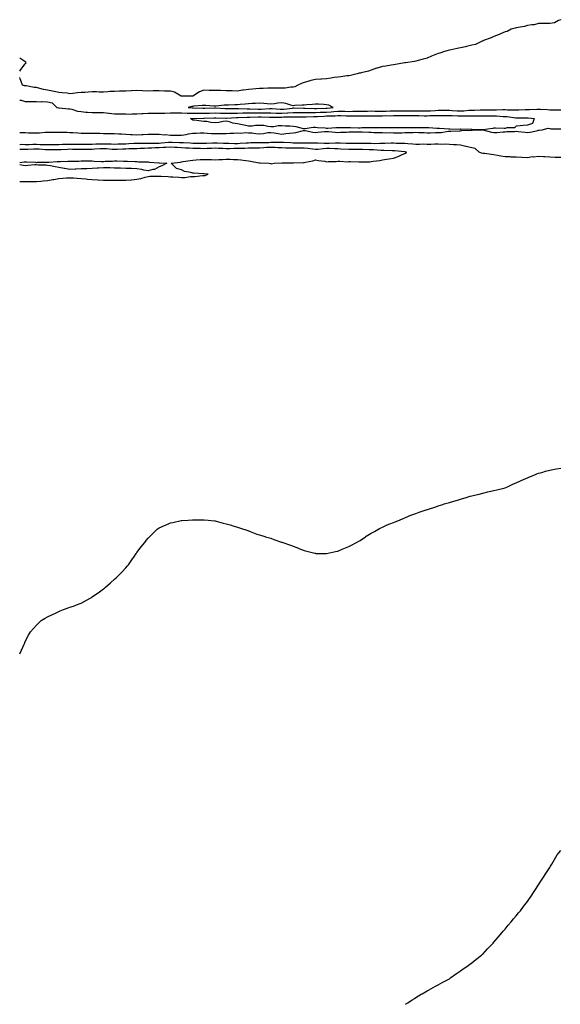
# Model space of a CAD drawing. Units: inches. Extents: x 986963 to 989603, y 7319018 to 7321658.
# Drawn here: x 986963 to 987447, y 7319018 to 7319901 of the extents above; entities that cross this region are included whole.
import ezdxf

# ---------------------------------------------------------------- set-up
doc = ezdxf.new("R2010")
doc.units = ezdxf.units.IN
doc.header["$MEASUREMENT"] = 0
doc.layers.add('Contour_98697319', color=7, linetype='Continuous', true_color=0xaa6623)

msp = doc.modelspace()

# ---------------------------------------------------------------- linework, layer by layer
at = {"layer": 'Contour_98697319'}
for points in [[(987448.05, 7319900.52, 3237), (987446.01, 7319899.88, 3237), (987442.23, 7319897.74, 3237), (987438.05, 7319897.17, 3237), (987433.35, 7319897.23, 3237), (987432.86, 7319897.11, 3237), (987428.05, 7319897.12, 3237), (987423.95, 7319896.02, 3237), (987422.06, 7319895.93, 3237), (987418.05, 7319895.17, 3237), (987415.41, 7319894.55, 3237), (987409.62, 7319893.49, 3237), (987408.05, 7319893.15, 3237), (987407.04, 7319892.92, 3237), (987403.3, 7319891.92, 3237), (987399.89, 7319890.08, 3237), (987398.05, 7319889.7, 3237), (987393.89, 7319887.76, 3237), (987392.8, 7319887.17, 3237), (987388.05, 7319885.49, 3237), (987385.6, 7319884.38, 3237), (987378.77, 7319881.92, 3237), (987378.38, 7319881.59, 3237), (987378.05, 7319881.5, 3237), (987377.43, 7319881.3, 3237), (987371.57, 7319878.4, 3237), (987368.05, 7319877.74, 3237), (987363.54, 7319876.43, 3237), (987362.47, 7319876.34, 3237), (987358.05, 7319875.42, 3237), (987355.2, 7319874.77, 3237), (987349.64, 7319873.51, 3237), (987348.05, 7319873.15, 3237), (987347.06, 7319872.91, 3237), (987343.68, 7319871.92, 3237), (987339.43, 7319870.55, 3237), (987338.05, 7319870.2, 3237), (987335.14, 7319869.01, 3237), (987332.17, 7319867.8, 3237), (987328.05, 7319866.09, 3237), (987324.72, 7319865.25, 3237), (987320.01, 7319863.89, 3237), (987318.05, 7319863.36, 3237), (987316.84, 7319863.13, 3237), (987308.82, 7319861.92, 3237), (987308.18, 7319861.79, 3237), (987308.05, 7319861.79, 3237), (987307.91, 7319861.79, 3237), (987299.75, 7319860.23, 3237), (987298.05, 7319860.15, 3237), (987295.92, 7319859.79, 3237), (987291, 7319858.97, 3237), (987288.05, 7319858.47, 3237), (987283.27, 7319857.15, 3237), (987282.88, 7319857.09, 3237), (987278.05, 7319855.15, 3237), (987275.59, 7319854.39, 3237), (987269.14, 7319853.01, 3237), (987268.05, 7319852.72, 3237), (987267.35, 7319852.63, 3237), (987265.42, 7319851.92, 3237), (987259.55, 7319850.42, 3237), (987258.05, 7319850.26, 3237), (987256.24, 7319850.11, 3237), (987250.67, 7319849.31, 3237), (987248.05, 7319849.1, 3237), (987244.71, 7319848.59, 3237), (987241.89, 7319848.08, 3237), (987238.05, 7319847.52, 3237), (987233.33, 7319847.2, 3237), (987232.78, 7319847.19, 3237), (987228.05, 7319846.84, 3237), (987223.89, 7319846.09, 3237), (987221.28, 7319845.15, 3237), (987218.05, 7319844.35, 3237), (987216.21, 7319843.76, 3237), (987212.18, 7319841.92, 3237), (987209.55, 7319840.42, 3237), (987208.05, 7319839.93, 3237), (987206.05, 7319839.92, 3237), (987200.87, 7319839.1, 3237), (987198.05, 7319839.09, 3237), (987195.34, 7319839.22, 3237), (987190.84, 7319839.13, 3237), (987188.05, 7319839.25, 3237), (987185.31, 7319839.17, 3237), (987181.07, 7319838.9, 3237), (987178.05, 7319838.82, 3237), (987174.64, 7319838.51, 3237), (987171.68, 7319838.28, 3237), (987168.05, 7319837.94, 3237), (987163.46, 7319837.33, 3237), (987162.69, 7319837.28, 3237), (987158.05, 7319836.56, 3237), (987153.28, 7319836.69, 3237), (987152.82, 7319836.68, 3237), (987148.05, 7319836.81, 3237), (987143.06, 7319836.92, 3237), (987143.04, 7319836.92, 3237), (987138.05, 7319837.05, 3237), (987133.26, 7319837.14, 3237), (987132.83, 7319837.14, 3237), (987128.05, 7319837.24, 3237), (987124.06, 7319835.91, 3237), (987118.31, 7319831.92, 3237), (987118.09, 7319831.88, 3237), (987118.05, 7319831.87, 3237), (987117.99, 7319831.87, 3237), (987108.11, 7319831.87, 3237), (987108.05, 7319831.86, 3237), (987107.99, 7319831.87, 3237), (987107.71, 7319831.92, 3237), (987101.6, 7319835.47, 3237), (987098.05, 7319836.36, 3237), (987093.42, 7319836.54, 3237), (987092.71, 7319836.58, 3237), (987088.05, 7319836.77, 3237), (987083.32, 7319836.65, 3237), (987082.75, 7319836.62, 3237), (987078.05, 7319836.5, 3237), (987073.19, 7319836.78, 3237), (987072.93, 7319836.8, 3237), (987068.05, 7319837.06, 3237), (987063.2, 7319836.77, 3237), (987062.84, 7319836.72, 3237), (987058.05, 7319836.39, 3237), (987053.61, 7319836.37, 3237), (987052.43, 7319836.31, 3237), (987048.05, 7319836.3, 3237), (987043.86, 7319836.1, 3237), (987042.01, 7319835.88, 3237), (987038.05, 7319835.67, 3237), (987034.32, 7319835.65, 3237), (987031.87, 7319835.74, 3237), (987028.05, 7319835.73, 3237), (987024.38, 7319835.59, 3237), (987021.5, 7319835.37, 3237), (987018.05, 7319835.23, 3237), (987014.94, 7319835.03, 3237), (987010.5, 7319834.37, 3237), (987008.05, 7319834.19, 3237), (987005.45, 7319834.52, 3237), (987001.11, 7319834.97, 3237), (986998.05, 7319835.37, 3237), (986993.77, 7319836.19, 3237), (986992.51, 7319836.38, 3237), (986988.05, 7319837.31, 3237), (986984.2, 7319838.07, 3237), (986981, 7319838.97, 3237), (986978.05, 7319839.63, 3237), (986975.99, 7319839.86, 3237), (986968.88, 7319841.09, 3237), (986968.05, 7319841.19, 3237), (986967.42, 7319841.29, 3237), (986965.43, 7319841.92, 3237), (986963.97, 7319846, 3237), (986963.54, 7319847.4, 3237), (986963, 7319848.71, 3237)], [(986963, 7319854.27, 3237), (986963.97, 7319856, 3237), (986968.05, 7319860.95, 3237), (986968.39, 7319861.57, 3237), (986968.73, 7319861.92, 3237), (986968.47, 7319862.34, 3237), (986968.05, 7319862.68, 3237), (986965.8, 7319864.17, 3237), (986963, 7319866.12, 3237)], [(986963, 7319828.25, 3237), (986964.39, 7319828.26, 3237), (986968.05, 7319827.24, 3237), (986972.74, 7319827.23, 3237), (986973.38, 7319827.25, 3237), (986978.05, 7319827.25, 3237), (986982.92, 7319827.04, 3237), (986983.21, 7319827.07, 3237), (986988.05, 7319826.78, 3237), (986992.01, 7319825.88, 3237), (986996.17, 7319821.92, 3237), (986997.73, 7319821.6, 3237), (986998.05, 7319821.57, 3237), (986998.41, 7319821.56, 3237), (987006.76, 7319820.63, 3237), (987008.05, 7319820.6, 3237), (987009.68, 7319820.28, 3237), (987014.76, 7319818.63, 3237), (987018.05, 7319818.17, 3237), (987022.18, 7319817.78, 3237), (987023.7, 7319817.57, 3237), (987028.05, 7319817.2, 3237), (987032.73, 7319817.25, 3237), (987033.36, 7319817.24, 3237), (987038.05, 7319817.28, 3237), (987042.82, 7319816.69, 3237), (987043.31, 7319816.65, 3237), (987048.05, 7319816.12, 3237), (987052.15, 7319816.02, 3237), (987053.88, 7319816.09, 3237), (987058.05, 7319815.99, 3237), (987062.04, 7319815.91, 3237), (987063.86, 7319816.11, 3237), (987068.05, 7319816.05, 3237), (987072.44, 7319816.32, 3237), (987073.67, 7319816.3, 3237), (987078.05, 7319816.62, 3237), (987082.84, 7319816.71, 3237), (987083.23, 7319816.74, 3237), (987088.05, 7319816.82, 3237), (987093.01, 7319816.88, 3237), (987093.09, 7319816.88, 3237), (987098.05, 7319816.93, 3237), (987108.05, 7319816.93, 3237), (987112.96, 7319816.83, 3237), (987113.12, 7319816.85, 3237), (987118.05, 7319816.77, 3237), (987122.84, 7319816.71, 3237), (987123.25, 7319816.72, 3237), (987128.05, 7319816.67, 3237), (987132.98, 7319816.85, 3237), (987133.11, 7319816.86, 3237), (987138.05, 7319817.04, 3237), (987142.97, 7319816.84, 3237), (987143.14, 7319816.84, 3237), (987148.05, 7319816.64, 3237), (987152.85, 7319816.73, 3237), (987153.23, 7319816.75, 3237), (987158.05, 7319816.83, 3237), (987163.01, 7319816.89, 3237), (987163.08, 7319816.89, 3237), (987168.05, 7319816.94, 3237), (987173.04, 7319816.91, 3237), (987173.06, 7319816.91, 3237), (987178.05, 7319816.89, 3237), (987183.02, 7319816.95, 3237), (987183.08, 7319816.95, 3237), (987188.05, 7319817.02, 3237), (987192.99, 7319816.87, 3237), (987193.1, 7319816.87, 3237), (987198.05, 7319816.72, 3237), (987202.91, 7319817.06, 3237), (987203.23, 7319817.1, 3237), (987208.05, 7319817.47, 3237), (987212.55, 7319817.42, 3237), (987213.53, 7319817.4, 3237), (987218.05, 7319817.35, 3237), (987222.57, 7319817.4, 3237), (987223.51, 7319817.37, 3237), (987228.05, 7319817.42, 3237), (987232.41, 7319817.57, 3237), (987233.72, 7319817.59, 3237), (987238.05, 7319817.74, 3237), (987242, 7319817.97, 3237), (987244.39, 7319818.26, 3237), (987248.05, 7319818.5, 3237), (987251.52, 7319818.45, 3237), (987254.52, 7319818.4, 3237), (987258.05, 7319818.35, 3237), (987261.58, 7319818.39, 3237), (987264.64, 7319818.51, 3237), (987268.05, 7319818.56, 3237), (987271.39, 7319818.58, 3237), (987274.78, 7319818.65, 3237), (987278.05, 7319818.68, 3237), (987281.32, 7319818.65, 3237), (987284.72, 7319818.59, 3237), (987288.05, 7319818.57, 3237), (987291.31, 7319818.66, 3237), (987295, 7319818.88, 3237), (987298.05, 7319818.97, 3237), (987301.01, 7319818.97, 3237), (987305.04, 7319818.91, 3237), (987308.05, 7319818.91, 3237), (987311.11, 7319818.86, 3237), (987314.91, 7319818.77, 3237), (987318.05, 7319818.73, 3237), (987321.23, 7319818.74, 3237), (987324.94, 7319818.81, 3237), (987328.05, 7319818.82, 3237), (987331.06, 7319818.92, 3237), (987335.34, 7319819.21, 3237), (987338.05, 7319819.3, 3237), (987340.65, 7319819.33, 3237), (987345.51, 7319819.39, 3237), (987348.05, 7319819.41, 3237), (987350.72, 7319819.26, 3237), (987355.07, 7319818.94, 3237), (987358.05, 7319818.78, 3237), (987361.07, 7319818.9, 3237), (987365.5, 7319819.37, 3237), (987368.05, 7319819.49, 3237), (987370.47, 7319819.5, 3237), (987375.78, 7319819.65, 3237), (987378.05, 7319819.66, 3237), (987380.3, 7319819.67, 3237), (987385.9, 7319819.77, 3237), (987388.05, 7319819.78, 3237), (987390.22, 7319819.75, 3237), (987396.07, 7319819.94, 3237), (987398.05, 7319819.91, 3237), (987400.21, 7319819.77, 3237), (987405.96, 7319819.83, 3237), (987408.05, 7319819.66, 3237), (987410.25, 7319819.72, 3237), (987416.14, 7319820.01, 3237), (987418.05, 7319820.05, 3237), (987419.94, 7319820.02, 3237), (987426.59, 7319820.45, 3237), (987428.05, 7319820.42, 3237), (987429.66, 7319820.3, 3237), (987436.06, 7319819.93, 3237), (987438.05, 7319819.78, 3237), (987440.28, 7319819.69, 3237), (987445.94, 7319819.81, 3237), (987448.05, 7319819.72, 3237)], [(986963, 7319799.39, 3236), (986965.45, 7319799.32, 3236), (986968.05, 7319799.26, 3236), (986970.76, 7319799.21, 3236), (986975.24, 7319799.11, 3236), (986978.05, 7319799.06, 3236), (986980.79, 7319799.18, 3236), (986985.7, 7319799.56, 3236), (986988.05, 7319799.67, 3236), (986990.32, 7319799.65, 3236), (986995.91, 7319799.79, 3236), (986998.05, 7319799.77, 3236), (987000.25, 7319799.72, 3236), (987005.69, 7319799.56, 3236), (987008.05, 7319799.5, 3236), (987010.58, 7319799.39, 3236), (987015.21, 7319799.07, 3236), (987018.05, 7319798.96, 3236), (987021.07, 7319798.9, 3236), (987024.91, 7319798.77, 3236), (987028.05, 7319798.72, 3236), (987031.29, 7319798.68, 3236), (987034.82, 7319798.68, 3236), (987038.05, 7319798.64, 3236), (987041.43, 7319798.54, 3236), (987044.6, 7319798.47, 3236), (987048.05, 7319798.38, 3236), (987051.76, 7319798.21, 3236), (987054.22, 7319798.1, 3236), (987058.05, 7319797.92, 3236), (987062.31, 7319797.66, 3236), (987063.75, 7319797.63, 3236), (987068.05, 7319797.34, 3236), (987072.42, 7319797.54, 3236), (987073.76, 7319797.63, 3236), (987078.05, 7319797.84, 3236), (987082.14, 7319797.82, 3236), (987083.92, 7319797.79, 3236), (987088.05, 7319797.77, 3236), (987092.55, 7319797.42, 3236), (987093.63, 7319797.49, 3236), (987098.05, 7319797.02, 3236), (987102.91, 7319797.05, 3236), (987103.17, 7319797.04, 3236), (987108.05, 7319797.07, 3236), (987112.21, 7319797.76, 3236), (987114.37, 7319798.24, 3236), (987118.05, 7319798.92, 3236), (987121.03, 7319798.94, 3236), (987125.16, 7319799.03, 3236), (987128.05, 7319799.05, 3236), (987131.05, 7319798.92, 3236), (987134.8, 7319798.66, 3236), (987138.05, 7319798.53, 3236), (987141.34, 7319798.62, 3236), (987144.67, 7319798.54, 3236), (987148.05, 7319798.63, 3236), (987151.19, 7319798.77, 3236), (987155.04, 7319798.92, 3236), (987158.05, 7319799.05, 3236), (987161.09, 7319798.88, 3236), (987165.53, 7319799.4, 3236), (987168.05, 7319799.2, 3236), (987171, 7319798.98, 3236), (987174.57, 7319798.44, 3236), (987178.05, 7319798.22, 3236), (987181.55, 7319798.42, 3236), (987185.42, 7319799.29, 3236), (987188.05, 7319799.5, 3236), (987190.91, 7319799.05, 3236), (987194.55, 7319798.43, 3236), (987198.05, 7319797.91, 3236), (987201.5, 7319798.47, 3236), (987204.8, 7319798.67, 3236), (987208.05, 7319799.11, 3236), (987210.54, 7319799.43, 3236), (987217.26, 7319801.12, 3236), (987218.05, 7319801.25, 3236), (987218.86, 7319801.11, 3236), (987225.85, 7319799.72, 3236), (987228.05, 7319799.36, 3236), (987230.3, 7319799.68, 3236), (987236.3, 7319800.17, 3236), (987238.05, 7319800.4, 3236), (987239.78, 7319800.19, 3236), (987245.78, 7319799.65, 3236), (987248.05, 7319799.35, 3236), (987250.4, 7319799.57, 3236), (987255.85, 7319799.73, 3236), (987258.05, 7319799.91, 3236), (987260.06, 7319799.91, 3236), (987266.14, 7319800, 3236), (987268.05, 7319800.01, 3236), (987270.01, 7319799.95, 3236), (987275.86, 7319799.73, 3236), (987278.05, 7319799.67, 3236), (987280.48, 7319799.48, 3236), (987285.68, 7319799.55, 3236), (987288.05, 7319799.32, 3236), (987290.75, 7319799.22, 3236), (987295.39, 7319799.26, 3236), (987298.05, 7319799.15, 3236), (987300.76, 7319799.2, 3236), (987305.36, 7319799.23, 3236), (987308.05, 7319799.29, 3236), (987310.52, 7319799.45, 3236), (987315.65, 7319799.51, 3236), (987318.05, 7319799.65, 3236), (987320.54, 7319799.43, 3236), (987325.59, 7319799.46, 3236), (987328.05, 7319799.19, 3236), (987330.89, 7319799.07, 3236), (987335.65, 7319799.52, 3236), (987338.05, 7319799.39, 3236), (987340.57, 7319799.41, 3236), (987346.88, 7319800.74, 3236), (987348.05, 7319800.75, 3236), (987349.24, 7319800.73, 3236), (987357.07, 7319800.94, 3236), (987358.05, 7319800.91, 3236), (987358.81, 7319801.16, 3236), (987367.51, 7319801.38, 3236), (987368.05, 7319801.49, 3236), (987368.54, 7319801.44, 3236), (987377.85, 7319801.92, 3236), (987368.31, 7319802.18, 3236), (987368.05, 7319802.17, 3236), (987367.81, 7319802.16, 3236), (987358.4, 7319802.27, 3236), (987358.05, 7319802.27, 3236), (987357.73, 7319802.24, 3236), (987348.46, 7319802.33, 3236), (987348.05, 7319802.3, 3236), (987347.65, 7319802.33, 3236), (987339.17, 7319803.04, 3236), (987338.05, 7319803.1, 3236), (987336.86, 7319803.11, 3236), (987329.59, 7319803.46, 3236), (987328.05, 7319803.48, 3236), (987326.52, 7319803.45, 3236), (987319.61, 7319803.48, 3236), (987318.05, 7319803.45, 3236), (987316.52, 7319803.45, 3236), (987309.64, 7319803.51, 3236), (987308.05, 7319803.51, 3236), (987306.43, 7319803.54, 3236), (987299.7, 7319803.57, 3236), (987298.05, 7319803.6, 3236), (987296.37, 7319803.6, 3236), (987289.76, 7319803.63, 3236), (987288.05, 7319803.62, 3236), (987286.34, 7319803.63, 3236), (987279.82, 7319803.69, 3236), (987278.05, 7319803.7, 3236), (987276.32, 7319803.65, 3236), (987269.58, 7319803.45, 3236), (987268.05, 7319803.41, 3236), (987266.58, 7319803.39, 3236), (987259.6, 7319803.47, 3236), (987258.05, 7319803.46, 3236), (987256.52, 7319803.45, 3236), (987249.72, 7319803.59, 3236), (987248.05, 7319803.58, 3236), (987246.43, 7319803.54, 3236), (987239.22, 7319803.09, 3236), (987238.05, 7319803.06, 3236), (987236.75, 7319803.21, 3236), (987229.78, 7319803.65, 3236), (987228.05, 7319803.89, 3236), (987226.04, 7319803.93, 3236), (987218.76, 7319802.63, 3236), (987218.05, 7319802.65, 3236), (987217.2, 7319802.77, 3236), (987210.65, 7319804.51, 3236), (987208.05, 7319804.78, 3236), (987205.01, 7319804.95, 3236), (987201.29, 7319805.16, 3236), (987198.05, 7319805.34, 3236), (987194.72, 7319805.26, 3236), (987190.74, 7319804.61, 3236), (987188.05, 7319804.51, 3236), (987185.26, 7319804.72, 3236), (987181.68, 7319805.56, 3236), (987178.05, 7319805.74, 3236), (987174.35, 7319805.62, 3236), (987171.25, 7319805.13, 3236), (987168.05, 7319805, 3236), (987164.11, 7319805.86, 3236), (987162.3, 7319806.17, 3236), (987158.05, 7319807.22, 3236), (987154.05, 7319807.92, 3236), (987151.13, 7319808.85, 3236), (987148.05, 7319809.53, 3236), (987145.32, 7319809.18, 3236), (987141.5, 7319808.47, 3236), (987138.05, 7319808.08, 3236), (987134.39, 7319808.26, 3236), (987130.76, 7319809.21, 3236), (987128.05, 7319809.4, 3236), (987125.74, 7319809.61, 3236), (987119.57, 7319810.39, 3236), (987118.05, 7319810.54, 3236), (987117.23, 7319811.1, 3236), (987116.06, 7319811.92, 3236), (987117.89, 7319812.08, 3236), (987118.05, 7319812.08, 3236), (987118.21, 7319812.08, 3236), (987127.76, 7319812.22, 3236), (987128.05, 7319812.21, 3236), (987128.35, 7319812.22, 3236), (987137.4, 7319812.57, 3236), (987138.05, 7319812.59, 3236), (987138.69, 7319812.57, 3236), (987147.68, 7319812.3, 3236), (987148.05, 7319812.28, 3236), (987148.42, 7319812.29, 3236), (987157.22, 7319812.75, 3236), (987158.05, 7319812.76, 3236), (987158.9, 7319812.77, 3236), (987166.78, 7319813.19, 3236), (987168.05, 7319813.2, 3236), (987169.33, 7319813.19, 3236), (987176.64, 7319813.33, 3236), (987178.05, 7319813.32, 3236), (987179.47, 7319813.34, 3236), (987186.8, 7319813.17, 3236), (987188.05, 7319813.18, 3236), (987189.27, 7319813.15, 3236), (987196.68, 7319813.29, 3236), (987198.05, 7319813.25, 3236), (987199.48, 7319813.35, 3236), (987206.54, 7319813.43, 3236), (987208.05, 7319813.55, 3236), (987209.66, 7319813.53, 3236), (987216.48, 7319813.5, 3236), (987218.05, 7319813.48, 3236), (987219.62, 7319813.49, 3236), (987226.17, 7319813.8, 3236), (987228.05, 7319813.81, 3236), (987230.01, 7319813.88, 3236), (987235.81, 7319814.16, 3236), (987238.05, 7319814.23, 3236), (987240.51, 7319814.38, 3236), (987245.58, 7319814.39, 3236), (987248.05, 7319814.56, 3236), (987250.65, 7319814.52, 3236), (987255.49, 7319814.48, 3236), (987258.05, 7319814.44, 3236), (987260.61, 7319814.47, 3236), (987265.54, 7319814.43, 3236), (987268.05, 7319814.46, 3236), (987270.61, 7319814.48, 3236), (987275.53, 7319814.44, 3236), (987278.05, 7319814.46, 3236), (987280.57, 7319814.44, 3236), (987285.52, 7319814.45, 3236), (987288.05, 7319814.43, 3236), (987290.63, 7319814.5, 3236), (987295.49, 7319814.48, 3236), (987298.05, 7319814.56, 3236), (987300.69, 7319814.55, 3236), (987305.35, 7319814.61, 3236), (987308.05, 7319814.61, 3236), (987310.71, 7319814.57, 3236), (987315.41, 7319814.55, 3236), (987318.05, 7319814.52, 3236), (987320.66, 7319814.53, 3236), (987325.5, 7319814.47, 3236), (987328.05, 7319814.48, 3236), (987330.69, 7319814.56, 3236), (987335.45, 7319814.52, 3236), (987338.05, 7319814.6, 3236), (987340.76, 7319814.63, 3236), (987345.32, 7319814.65, 3236), (987348.05, 7319814.67, 3236), (987350.66, 7319814.53, 3236), (987355.62, 7319814.36, 3236), (987358.05, 7319814.22, 3236), (987360.45, 7319814.33, 3236), (987365.73, 7319814.24, 3236), (987368.05, 7319814.35, 3236), (987370.49, 7319814.36, 3236), (987375.74, 7319814.24, 3236), (987378.05, 7319814.24, 3236), (987380.39, 7319814.26, 3236), (987385.75, 7319814.22, 3236), (987388.05, 7319814.23, 3236), (987390.34, 7319814.2, 3236), (987396.16, 7319813.81, 3236), (987398.05, 7319813.78, 3236), (987399.8, 7319813.66, 3236), (987407.47, 7319812.5, 3236), (987408.05, 7319812.46, 3236), (987408.6, 7319812.47, 3236), (987417.48, 7319812.48, 3236), (987418.05, 7319812.5, 3236), (987418.62, 7319812.49, 3236), (987424.21, 7319811.92, 3236), (987422.63, 7319807.34, 3236), (987418.05, 7319805.86, 3236), (987414.3, 7319805.67, 3236), (987411.42, 7319805.28, 3236), (987408.05, 7319805.07, 3236), (987406.51, 7319803.46, 3236), (987399.71, 7319803.58, 3236), (987398.05, 7319803.03, 3236), (987397.07, 7319802.9, 3236), (987389.46, 7319803.33, 3236), (987388.05, 7319803.19, 3236), (987386.87, 7319803.1, 3236), (987378.09, 7319801.92, 3236), (987385.89, 7319799.76, 3236), (987388.05, 7319799.47, 3236), (987390.52, 7319799.45, 3236), (987396.16, 7319800.03, 3236), (987398.05, 7319800.01, 3236), (987399.67, 7319800.29, 3236), (987406.54, 7319800.41, 3236), (987408.05, 7319800.61, 3236), (987409.68, 7319800.28, 3236), (987415.98, 7319799.85, 3236), (987418.05, 7319799.28, 3236), (987420.34, 7319799.63, 3236), (987427.47, 7319801.35, 3236), (987428.05, 7319801.45, 3236), (987428.42, 7319801.55, 3236), (987431.09, 7319801.92, 3236), (987436.68, 7319803.29, 3236), (987438.05, 7319802.98, 3236), (987438.85, 7319802.72, 3236), (987447.25, 7319802.72, 3236), (987448.05, 7319802.56, 3236)], [(987448.05, 7319776.88, 3236), (987443.14, 7319777.01, 3236), (987442.95, 7319777.02, 3236), (987438.05, 7319777.16, 3236), (987433.61, 7319777.48, 3236), (987432.39, 7319777.58, 3236), (987428.05, 7319777.9, 3236), (987423.54, 7319777.4, 3236), (987422.49, 7319777.48, 3236), (987418.05, 7319776.74, 3236), (987413.15, 7319777.02, 3236), (987412.92, 7319777.05, 3236), (987408.05, 7319777.36, 3236), (987403.54, 7319777.41, 3236), (987402.52, 7319777.45, 3236), (987398.05, 7319777.5, 3236), (987394.18, 7319778.06, 3236), (987391.1, 7319778.87, 3236), (987388.05, 7319779.42, 3236), (987385.76, 7319779.63, 3236), (987379.51, 7319780.46, 3236), (987378.05, 7319780.61, 3236), (987377.01, 7319780.88, 3236), (987374.76, 7319781.92, 3236), (987371.29, 7319785.16, 3236), (987368.05, 7319785.81, 3236), (987363.19, 7319786.78, 3236), (987362.95, 7319786.82, 3236), (987358.05, 7319787.91, 3236), (987354.51, 7319788.37, 3236), (987351.68, 7319788.29, 3236), (987348.05, 7319788.64, 3236), (987345.04, 7319788.92, 3236), (987341.35, 7319788.62, 3236), (987338.05, 7319788.84, 3236), (987335.08, 7319788.96, 3236), (987331.31, 7319788.66, 3236), (987328.05, 7319788.77, 3236), (987325.06, 7319788.94, 3236), (987321.35, 7319788.62, 3236), (987318.05, 7319788.76, 3236), (987315.2, 7319789.07, 3236), (987310.73, 7319789.24, 3236), (987308.05, 7319789.5, 3236), (987305.76, 7319789.62, 3236), (987300.3, 7319789.68, 3236), (987298.05, 7319789.79, 3236), (987295.92, 7319789.8, 3236), (987290.32, 7319789.65, 3236), (987288.05, 7319789.66, 3236), (987285.82, 7319789.69, 3236), (987280.58, 7319789.39, 3236), (987278.05, 7319789.42, 3236), (987275.6, 7319789.47, 3236), (987270.52, 7319789.45, 3236), (987268.05, 7319789.49, 3236), (987265.63, 7319789.5, 3236), (987260.49, 7319789.48, 3236), (987258.05, 7319789.48, 3236), (987255.71, 7319789.58, 3236), (987250.16, 7319789.81, 3236), (987248.05, 7319789.89, 3236), (987246.05, 7319789.92, 3236), (987240.31, 7319789.66, 3236), (987238.05, 7319789.69, 3236), (987235.75, 7319789.62, 3236), (987230.06, 7319789.91, 3236), (987228.05, 7319789.83, 3236), (987226.09, 7319789.96, 3236), (987220.23, 7319789.75, 3236), (987218.05, 7319789.87, 3236), (987216, 7319789.87, 3236), (987210.05, 7319789.92, 3236), (987208.05, 7319789.92, 3236), (987206.13, 7319790, 3236), (987199.56, 7319790.4, 3236), (987198.05, 7319790.46, 3236), (987196.64, 7319790.51, 3236), (987189.65, 7319790.31, 3236), (987188.05, 7319790.37, 3236), (987186.42, 7319790.28, 3236), (987179.84, 7319790.13, 3236), (987178.05, 7319790.04, 3236), (987176.14, 7319790, 3236), (987169.94, 7319790.02, 3236), (987168.05, 7319789.99, 3236), (987166.03, 7319789.9, 3236), (987160.51, 7319789.46, 3236), (987158.05, 7319789.36, 3236), (987155.48, 7319789.35, 3236), (987150.52, 7319789.44, 3236), (987148.05, 7319789.44, 3236), (987145.67, 7319789.54, 3236), (987140.28, 7319789.7, 3236), (987138.05, 7319789.79, 3236), (987135.85, 7319789.72, 3236), (987130.29, 7319789.68, 3236), (987128.05, 7319789.62, 3236), (987125.77, 7319789.64, 3236), (987120.34, 7319789.63, 3236), (987118.05, 7319789.67, 3236), (987115.9, 7319789.77, 3236), (987109.94, 7319790.03, 3236), (987108.05, 7319790.12, 3236), (987106.35, 7319790.22, 3236), (987099.63, 7319790.34, 3236), (987098.05, 7319790.43, 3236), (987096.46, 7319790.32, 3236), (987090.17, 7319789.81, 3236), (987088.05, 7319789.67, 3236), (987085.75, 7319789.61, 3236), (987080.34, 7319789.64, 3236), (987078.05, 7319789.58, 3236), (987075.65, 7319789.52, 3236), (987070.38, 7319789.58, 3236), (987068.05, 7319789.52, 3236), (987065.56, 7319789.42, 3236), (987060.77, 7319789.2, 3236), (987058.05, 7319789.1, 3236), (987055.13, 7319789, 3236), (987051.06, 7319788.91, 3236), (987048.05, 7319788.8, 3236), (987045.07, 7319788.94, 3236), (987041.1, 7319788.87, 3236), (987038.05, 7319788.99, 3236), (987034.99, 7319788.86, 3236), (987031.16, 7319788.81, 3236), (987028.05, 7319788.67, 3236), (987024.8, 7319788.67, 3236), (987021.3, 7319788.66, 3236), (987018.05, 7319788.66, 3236), (987014.81, 7319788.67, 3236), (987011.32, 7319788.64, 3236), (987008.05, 7319788.66, 3236), (987004.69, 7319788.56, 3236), (987001.43, 7319788.54, 3236), (986998.05, 7319788.44, 3236), (986994.54, 7319788.42, 3236), (986991.59, 7319788.37, 3236), (986988.05, 7319788.35, 3236), (986984.6, 7319788.47, 3236), (986981.49, 7319788.49, 3236), (986978.05, 7319788.6, 3236), (986974.64, 7319788.51, 3236), (986971.47, 7319788.5, 3236), (986968.05, 7319788.41, 3236), (986964.64, 7319788.51, 3236), (986963, 7319788.49, 3236)], [(986963, 7319755.43, 3237), (986964.59, 7319755.38, 3237), (986968.05, 7319755.4, 3237), (986971.54, 7319755.41, 3237), (986974.51, 7319755.46, 3237), (986978.05, 7319755.46, 3237), (986982.01, 7319755.88, 3237), (986983.98, 7319755.99, 3237), (986988.05, 7319756.46, 3237), (986992.75, 7319757.23, 3237), (986993.49, 7319757.35, 3237), (986998.05, 7319758.13, 3237), (987001.62, 7319758.35, 3237), (987004.8, 7319758.66, 3237), (987008.05, 7319758.88, 3237), (987011.32, 7319758.65, 3237), (987014.51, 7319758.38, 3237), (987018.05, 7319758.14, 3237), (987022.18, 7319757.78, 3237), (987023.77, 7319757.64, 3237), (987028.05, 7319757.3, 3237), (987032.91, 7319757.06, 3237), (987033.18, 7319757.05, 3237), (987038.05, 7319756.81, 3237), (987042.88, 7319756.76, 3237), (987043.23, 7319756.74, 3237), (987048.05, 7319756.68, 3237), (987052.81, 7319756.67, 3237), (987053.34, 7319756.63, 3237), (987058.05, 7319756.62, 3237), (987062.91, 7319757.06, 3237), (987063.23, 7319757.09, 3237), (987068.05, 7319757.55, 3237), (987071.71, 7319758.26, 3237), (987075.51, 7319759.38, 3237), (987078.05, 7319759.97, 3237), (987079.76, 7319760.21, 3237), (987086.27, 7319760.14, 3237), (987088.05, 7319760.33, 3237), (987089.72, 7319760.26, 3237), (987096.05, 7319759.92, 3237), (987098.05, 7319759.82, 3237), (987100.36, 7319759.61, 3237), (987105.52, 7319759.4, 3237), (987108.05, 7319759.14, 3237), (987110.9, 7319759.06, 3237), (987116.19, 7319760.07, 3237), (987118.05, 7319759.99, 3237), (987120, 7319759.96, 3237), (987126.94, 7319760.81, 3237), (987128.05, 7319760.79, 3237), (987129.13, 7319760.84, 3237), (987131.81, 7319761.92, 3237), (987128.43, 7319762.31, 3237), (987128.05, 7319762.33, 3237), (987127.59, 7319762.38, 3237), (987118.98, 7319762.85, 3237), (987118.05, 7319762.96, 3237), (987116.49, 7319763.49, 3237), (987110.59, 7319764.46, 3237), (987108.05, 7319765.88, 3237), (987103.38, 7319767.25, 3237), (987098.83, 7319771.92, 3237), (987107.07, 7319772.9, 3237), (987108.05, 7319773.08, 3237), (987109.42, 7319773.29, 3237), (987115.63, 7319774.34, 3237), (987118.05, 7319774.69, 3237), (987121.01, 7319774.88, 3237), (987124.86, 7319775.11, 3237), (987128.05, 7319775.31, 3237), (987131.25, 7319775.12, 3237), (987134.83, 7319775.14, 3237), (987138.05, 7319774.97, 3237), (987141.33, 7319775.2, 3237), (987144.67, 7319775.3, 3237), (987148.05, 7319775.56, 3237), (987151.55, 7319775.41, 3237), (987154.65, 7319775.32, 3237), (987158.05, 7319775.18, 3237), (987161.09, 7319774.96, 3237), (987165.65, 7319774.32, 3237), (987168.05, 7319774.12, 3237), (987169.98, 7319773.85, 3237), (987177.62, 7319772.34, 3237), (987178.05, 7319772.28, 3237), (987178.36, 7319772.24, 3237), (987186.31, 7319771.92, 3237), (987187.67, 7319771.54, 3237), (987188.05, 7319771.5, 3237), (987188.51, 7319771.47, 3237), (987191.06, 7319771.92, 3237), (987197.88, 7319772.08, 3237), (987198.05, 7319772.11, 3237), (987198.25, 7319772.11, 3237), (987207.83, 7319772.14, 3237), (987208.05, 7319772.15, 3237), (987208.28, 7319772.15, 3237), (987217.37, 7319772.6, 3237), (987218.05, 7319772.61, 3237), (987219.02, 7319772.89, 3237), (987225.85, 7319774.12, 3237), (987228.05, 7319774.94, 3237), (987230.41, 7319774.29, 3237), (987236.38, 7319773.59, 3237), (987238.05, 7319773.23, 3237), (987239.5, 7319773.37, 3237), (987246.57, 7319773.4, 3237), (987248.05, 7319773.57, 3237), (987249.76, 7319773.62, 3237), (987256.74, 7319773.22, 3237), (987258.05, 7319773.28, 3237), (987259.41, 7319773.28, 3237), (987266.84, 7319773.14, 3237), (987268.05, 7319773.14, 3237), (987269.37, 7319773.24, 3237), (987276.71, 7319773.26, 3237), (987278.05, 7319773.39, 3237), (987279.91, 7319773.78, 3237), (987285.64, 7319774.33, 3237), (987288.05, 7319775, 3237), (987291.61, 7319775.48, 3237), (987294.2, 7319775.77, 3237), (987298.05, 7319776.32, 3237), (987302.08, 7319777.89, 3237), (987305.73, 7319779.59, 3237), (987308.05, 7319780.61, 3237), (987308.94, 7319781.03, 3237), (987309.7, 7319781.92, 3237), (987308.28, 7319782.15, 3237), (987308.05, 7319782.17, 3237), (987307.79, 7319782.19, 3237), (987299.11, 7319782.98, 3237), (987298.05, 7319783.03, 3237), (987296.94, 7319783.04, 3237), (987289.42, 7319783.29, 3237), (987288.05, 7319783.29, 3237), (987286.66, 7319783.31, 3237), (987279.99, 7319783.86, 3237), (987278.05, 7319783.88, 3237), (987276.05, 7319783.92, 3237), (987270.3, 7319784.16, 3237), (987268.05, 7319784.21, 3237), (987265.76, 7319784.21, 3237), (987260.37, 7319784.24, 3237), (987258.05, 7319784.24, 3237), (987250.66, 7319784.53, 3237), (987248.05, 7319784.63, 3237), (987245.31, 7319784.66, 3237), (987241.08, 7319784.95, 3237), (987238.05, 7319784.98, 3237), (987235.09, 7319784.88, 3237), (987230.43, 7319784.3, 3237), (987228.05, 7319784.21, 3237), (987225.6, 7319784.38, 3237), (987221.2, 7319785.07, 3237), (987218.05, 7319785.25, 3237), (987214.72, 7319785.26, 3237), (987211.37, 7319785.24, 3237), (987208.05, 7319785.24, 3237), (987204.59, 7319785.37, 3237), (987201.56, 7319785.43, 3237), (987198.05, 7319785.57, 3237), (987194.26, 7319785.71, 3237), (987192.05, 7319785.93, 3237), (987188.05, 7319786.06, 3237), (987184.1, 7319785.86, 3237), (987181.81, 7319785.68, 3237), (987178.05, 7319785.48, 3237), (987174.55, 7319785.42, 3237), (987171.43, 7319785.29, 3237), (987168.05, 7319785.24, 3237), (987164.88, 7319785.09, 3237), (987161.19, 7319785.07, 3237), (987158.05, 7319784.94, 3237), (987155.04, 7319784.93, 3237), (987150.96, 7319784.83, 3237), (987148.05, 7319784.82, 3237), (987145.02, 7319784.95, 3237), (987141.28, 7319785.15, 3237), (987138.05, 7319785.28, 3237), (987134.79, 7319785.19, 3237), (987131.11, 7319784.98, 3237), (987128.05, 7319784.88, 3237), (987125.04, 7319784.92, 3237), (987121.17, 7319785.04, 3237), (987118.05, 7319785.08, 3237), (987114.73, 7319785.25, 3237), (987111.55, 7319785.42, 3237), (987108.05, 7319785.59, 3237), (987104.15, 7319785.82, 3237), (987102.14, 7319786.01, 3237), (987098.05, 7319786.23, 3237), (987094, 7319785.97, 3237), (987092.01, 7319785.88, 3237), (987088.05, 7319785.64, 3237), (987084.43, 7319785.54, 3237), (987081.5, 7319785.37, 3237), (987078.05, 7319785.27, 3237), (987074.78, 7319785.19, 3237), (987071.09, 7319784.95, 3237), (987068.05, 7319784.87, 3237), (987065.21, 7319784.77, 3237), (987060.78, 7319784.65, 3237), (987058.05, 7319784.55, 3237), (987055.5, 7319784.46, 3237), (987050.34, 7319784.21, 3237), (987048.05, 7319784.13, 3237), (987045.74, 7319784.23, 3237), (987040.85, 7319784.72, 3237), (987038.05, 7319784.84, 3237), (987035.26, 7319784.71, 3237), (987030.48, 7319784.35, 3237), (987028.05, 7319784.24, 3237), (987018.05, 7319784.24, 3237), (987015.73, 7319784.24, 3237), (987010.45, 7319784.32, 3237), (987008.05, 7319784.33, 3237), (987005.71, 7319784.26, 3237), (987000.1, 7319783.97, 3237), (986998.05, 7319783.91, 3237), (986996.08, 7319783.89, 3237), (986990.04, 7319783.91, 3237), (986988.05, 7319783.9, 3237), (986986, 7319783.98, 3237), (986980.47, 7319784.34, 3237), (986978.05, 7319784.42, 3237), (986975.61, 7319784.36, 3237), (986970.22, 7319784.09, 3237), (986968.05, 7319784.03, 3237), (986965.87, 7319784.09, 3237), (986963, 7319784.29, 3237)], [(986963, 7319772.64, 3237), (986967, 7319772.97, 3237), (986968.05, 7319773.18, 3237), (986969.16, 7319773.03, 3237), (986977.29, 7319772.68, 3237), (986978.05, 7319772.59, 3237), (986978.82, 7319772.69, 3237), (986987.25, 7319772.72, 3237), (986988.05, 7319772.85, 3237), (986989.02, 7319772.89, 3237), (986996.54, 7319773.44, 3237), (986998.05, 7319773.5, 3237), (986999.51, 7319773.38, 3237), (987006.17, 7319773.8, 3237), (987008.05, 7319773.69, 3237), (987009.88, 7319773.75, 3237), (987016.14, 7319773.83, 3237), (987018.05, 7319773.9, 3237), (987020.04, 7319773.91, 3237), (987026, 7319773.98, 3237), (987028.05, 7319773.99, 3237), (987029.85, 7319773.72, 3237), (987036.43, 7319773.55, 3237), (987038.05, 7319773.35, 3237), (987039.72, 7319773.59, 3237), (987046.27, 7319773.69, 3237), (987048.05, 7319774.04, 3237), (987050, 7319773.87, 3237), (987056.14, 7319773.83, 3237), (987058.05, 7319773.68, 3237), (987059.73, 7319773.6, 3237), (987066.51, 7319773.47, 3237), (987068.05, 7319773.39, 3237), (987069.38, 7319773.25, 3237), (987076.88, 7319773.09, 3237), (987078.05, 7319772.98, 3237), (987079, 7319772.87, 3237), (987087.81, 7319772.16, 3237), (987088.05, 7319772.13, 3237), (987088.26, 7319772.12, 3237), (987094.96, 7319771.92, 3237), (987090.39, 7319769.58, 3237), (987088.05, 7319768.77, 3237)], [(987088.05, 7319768.77, 3237), (987083.74, 7319766.23, 3237), (987082.32, 7319766.19, 3237), (987078.05, 7319765, 3237), (987074.24, 7319765.73, 3237), (987072.52, 7319766.39, 3237), (987068.05, 7319766.92, 3237), (987063.2, 7319767.07, 3237), (987062.91, 7319767.05, 3237), (987058.05, 7319767.19, 3237), (987053.48, 7319767.35, 3237), (987052.63, 7319767.34, 3237), (987048.05, 7319767.48, 3237), (987043.74, 7319767.61, 3237), (987042.3, 7319767.67, 3237), (987038.05, 7319767.81, 3237), (987033.67, 7319767.54, 3237), (987032.51, 7319767.46, 3237), (987028.05, 7319767.17, 3237), (987023.11, 7319766.98, 3237), (987022.98, 7319766.98, 3237), (987018.05, 7319766.76, 3237), (987013.37, 7319766.6, 3237), (987012.65, 7319766.52, 3237), (987008.05, 7319766.35, 3237), (987003.26, 7319767.13, 3237), (987002.75, 7319767.23, 3237), (986998.05, 7319768, 3237), (986994.86, 7319768.73, 3237), (986990.52, 7319769.45, 3237), (986988.05, 7319769.96, 3237), (986986.31, 7319770.18, 3237), (986979.74, 7319770.23, 3237), (986978.05, 7319770.4, 3237), (986976.44, 7319770.31, 3237), (986970.21, 7319769.76, 3237), (986968.05, 7319769.65, 3237), (986966.01, 7319769.88, 3237), (986963, 7319770.41, 3237)], [(986963, 7319332.13, 3236), (986964.52, 7319335.45, 3236), (986967, 7319340.87, 3236), (986967.46, 7319341.92, 3236), (986967.64, 7319342.33, 3236), (986968.05, 7319343.1, 3236), (986970.99, 7319348.98, 3236), (986972.82, 7319351.92, 3236), (986975.26, 7319354.72, 3236), (986978.05, 7319357.71, 3236), (986980.01, 7319359.95, 3236), (986982.12, 7319361.92, 3236), (986985.86, 7319364.11, 3236), (986988.05, 7319365.19, 3236), (986992.49, 7319367.48, 3236), (986994.42, 7319368.28, 3236), (986998.05, 7319369.94, 3236), (986999.36, 7319370.62, 3236), (987002.26, 7319371.92, 3236), (987006.58, 7319373.39, 3236), (987008.05, 7319373.83, 3236), (987011.11, 7319374.98, 3236), (987013.89, 7319376.08, 3236), (987018.05, 7319377.57, 3236), (987020.91, 7319379.06, 3236), (987026.05, 7319381.92, 3236), (987027.33, 7319382.64, 3236), (987028.05, 7319383.08, 3236), (987031.9, 7319385.77, 3236), (987033.26, 7319386.7, 3236), (987038.05, 7319390.44, 3236), (987038.91, 7319391.06, 3236), (987039.95, 7319391.92, 3236), (987044.28, 7319395.69, 3236), (987048.05, 7319399.18, 3236), (987049.59, 7319400.38, 3236), (987051.32, 7319401.92, 3236), (987054.66, 7319405.31, 3236), (987058.05, 7319409.23, 3236), (987059.34, 7319410.64, 3236), (987060.38, 7319411.92, 3236), (987063.59, 7319416.39, 3236), (987065.94, 7319419.82, 3236), (987067.41, 7319421.92, 3236), (987067.67, 7319422.3, 3236), (987068.05, 7319422.87, 3236), (987072.01, 7319427.96, 3236), (987075.02, 7319431.92, 3236), (987076.37, 7319433.6, 3236), (987078.05, 7319435.76, 3236), (987081.1, 7319438.87, 3236), (987084.01, 7319441.92, 3236), (987086.23, 7319443.74, 3236), (987088.05, 7319445.13, 3236), (987092.8, 7319447.17, 3236), (987093.69, 7319447.56, 3236), (987098.05, 7319449.46, 3236), (987100.13, 7319449.84, 3236), (987107.69, 7319451.55, 3236), (987108.05, 7319451.63, 3236), (987108.34, 7319451.63, 3236), (987114.05, 7319451.92, 3236), (987117.85, 7319452.11, 3236), (987118.05, 7319452.14, 3236), (987118.28, 7319452.15, 3236), (987127.71, 7319452.26, 3236), (987128.05, 7319452.29, 3236), (987128.4, 7319452.27, 3236), (987131.8, 7319451.92, 3236), (987137.45, 7319451.32, 3236), (987138.05, 7319451.24, 3236), (987138.98, 7319450.99, 3236), (987145.44, 7319449.31, 3236), (987148.05, 7319448.68, 3236), (987152.67, 7319447.31, 3236), (987153.25, 7319447.12, 3236), (987158.05, 7319445.77, 3236), (987160.88, 7319444.75, 3236), (987167.31, 7319442.66, 3236), (987168.05, 7319442.42, 3236), (987168.42, 7319442.29, 3236), (987169.43, 7319441.92, 3236), (987175.65, 7319439.52, 3236), (987178.05, 7319438.67, 3236), (987182.68, 7319437.29, 3236), (987183.26, 7319437.13, 3236), (987188.05, 7319435.66, 3236), (987190.85, 7319434.72, 3236), (987197.63, 7319432.34, 3236), (987198.05, 7319432.19, 3236), (987198.26, 7319432.13, 3236), (987198.79, 7319431.92, 3236), (987205.6, 7319429.47, 3236), (987208.05, 7319428.5, 3236), (987212.95, 7319426.82, 3236), (987213.3, 7319426.67, 3236), (987218.05, 7319424.84, 3236), (987220.36, 7319424.24, 3236), (987227.63, 7319422.34, 3236), (987228.05, 7319422.22, 3236), (987228.32, 7319422.2, 3236), (987238.05, 7319421.92, 3236), (987246.1, 7319423.88, 3236), (987248.05, 7319424.17, 3236), (987251.97, 7319425.83, 3236), (987253.49, 7319426.48, 3236), (987258.05, 7319428.26, 3236), (987260.33, 7319429.65, 3236), (987264.87, 7319431.92, 3236), (987266.84, 7319433.13, 3236), (987268.05, 7319433.76, 3236), (987272.89, 7319437.08, 3236), (987273.64, 7319437.51, 3236), (987278.05, 7319440.2, 3236), (987279.09, 7319440.88, 3236), (987281.11, 7319441.92, 3236), (987285.47, 7319444.5, 3236), (987288.05, 7319445.7, 3236), (987292.29, 7319447.68, 3236), (987294.72, 7319448.59, 3236), (987298.05, 7319449.94, 3236), (987299.46, 7319450.51, 3236), (987303.31, 7319451.92, 3236), (987306.59, 7319453.37, 3236), (987308.05, 7319453.99, 3236), (987311.51, 7319455.38, 3236), (987313.67, 7319456.3, 3236), (987318.05, 7319457.98, 3236), (987320.89, 7319459.07, 3236), (987327.42, 7319461.3, 3236), (987328.05, 7319461.52, 3236), (987328.35, 7319461.62, 3236), (987329.39, 7319461.92, 3236), (987335.95, 7319464.01, 3236), (987338.05, 7319464.68, 3236), (987342.11, 7319465.98, 3236), (987343.54, 7319466.43, 3236), (987348.05, 7319467.71, 3236), (987351.27, 7319468.69, 3236), (987356.28, 7319470.16, 3236), (987358.05, 7319470.65, 3236), (987359.04, 7319470.94, 3236), (987362.34, 7319471.92, 3236), (987366.64, 7319473.32, 3236), (987368.05, 7319473.8, 3236), (987370.47, 7319474.34, 3236), (987374.65, 7319475.32, 3236), (987378.05, 7319476.15, 3236), (987382.67, 7319477.3, 3236), (987383.66, 7319477.53, 3236), (987388.05, 7319478.51, 3236), (987390.74, 7319479.23, 3236), (987396.84, 7319480.71, 3236), (987398.05, 7319481, 3236), (987398.69, 7319481.28, 3236), (987400.28, 7319481.92, 3236), (987405.59, 7319484.38, 3236), (987408.05, 7319485.42, 3236), (987412.39, 7319487.59, 3236), (987414.59, 7319488.46, 3236), (987418.05, 7319489.9, 3236), (987419.42, 7319490.56, 3236), (987423.05, 7319491.92, 3236), (987426.55, 7319493.42, 3236), (987428.05, 7319493.94, 3236), (987430.86, 7319494.73, 3236), (987434.18, 7319495.79, 3236), (987438.05, 7319496.82, 3236), (987442.36, 7319497.61, 3236), (987444.01, 7319497.87, 3236), (987448.05, 7319498.59, 3236)], [(987308.86, 7319018, 3235), (987310.7, 7319019.28, 3235), (987314.78, 7319021.92, 3235), (987316.73, 7319023.23, 3235), (987318.05, 7319024.02, 3235), (987322.9, 7319027.06, 3235), (987323.57, 7319027.43, 3235), (987328.05, 7319030.05, 3235), (987329.22, 7319030.74, 3235), (987331.48, 7319031.92, 3235), (987335.69, 7319034.28, 3235), (987338.05, 7319035.45, 3235), (987342.18, 7319037.79, 3235), (987345.87, 7319039.75, 3235), (987348.05, 7319040.92, 3235), (987348.64, 7319041.33, 3235), (987349.51, 7319041.92, 3235), (987354.44, 7319045.53, 3235), (987358.05, 7319047.92, 3235), (987360.32, 7319049.65, 3235), (987363.78, 7319051.92, 3235), (987366.19, 7319053.78, 3235), (987368.05, 7319055.09, 3235), (987371.79, 7319058.18, 3235), (987376.73, 7319061.92, 3235), (987377.42, 7319062.54, 3235), (987378.05, 7319063.08, 3235), (987382.34, 7319067.63, 3235), (987386.48, 7319071.92, 3235), (987387.21, 7319072.76, 3235), (987388.05, 7319073.65, 3235), (987391.73, 7319078.23, 3235), (987395.02, 7319081.92, 3235), (987396.4, 7319083.57, 3235), (987398.05, 7319085.44, 3235), (987400.89, 7319089.07, 3235), (987403.38, 7319091.92, 3235), (987405.49, 7319094.48, 3235), (987408.05, 7319097.44, 3235), (987410.02, 7319099.95, 3235), (987411.68, 7319101.92, 3235), (987414.44, 7319105.54, 3235), (987418.05, 7319110.12, 3235), (987418.79, 7319111.17, 3235), (987419.35, 7319111.92, 3235), (987421.83, 7319115.7, 3235), (987422.8, 7319117.18, 3235), (987425.95, 7319121.92, 3235), (987426.79, 7319123.18, 3235), (987428.05, 7319125.06, 3235), (987430.69, 7319129.28, 3235), (987432.42, 7319131.92, 3235), (987434.64, 7319135.33, 3235), (987438.05, 7319140.71, 3235), (987438.5, 7319141.48, 3235), (987438.74, 7319141.92, 3235), (987439.82, 7319143.69, 3235), (987442.28, 7319147.69, 3235), (987444.8, 7319151.92, 3235), (987446.18, 7319153.79, 3235), (987448.05, 7319155.94, 3235)]]:
    msp.add_polyline3d(points, dxfattribs=at)
msp.add_polyline3d([(987238.05, 7319821.25, 3238), (987238.68, 7319821.29, 3238), (987243.93, 7319821.92, 3238), (987239.92, 7319823.79, 3238), (987238.05, 7319824.25, 3238), (987235.58, 7319824.4, 3238), (987230.85, 7319824.72, 3238), (987228.05, 7319824.88, 3238), (987225.39, 7319824.58, 3238), (987220.29, 7319824.16, 3238), (987218.05, 7319823.92, 3238), (987216.16, 7319823.82, 3238), (987209.65, 7319823.52, 3238), (987208.05, 7319823.44, 3238), (987206.09, 7319823.89, 3238), (987201.56, 7319825.43, 3238), (987198.05, 7319826.02, 3238), (987194.22, 7319825.75, 3238), (987191.27, 7319825.15, 3238), (987188.05, 7319824.85, 3238), (987184.89, 7319825.08, 3238), (987181.65, 7319825.52, 3238), (987178.05, 7319825.75, 3238), (987174.44, 7319825.53, 3238), (987171.44, 7319825.31, 3238), (987168.05, 7319825.09, 3238), (987165.12, 7319824.85, 3238), (987160.64, 7319824.51, 3238), (987158.05, 7319824.29, 3238), (987155.73, 7319824.24, 3238), (987150.14, 7319824.01, 3238), (987148.05, 7319823.97, 3238), (987146.11, 7319823.87, 3238), (987139.21, 7319823.09, 3238), (987138.05, 7319823.02, 3238), (987136.9, 7319823.08, 3238), (987129.79, 7319823.66, 3238), (987128.05, 7319823.74, 3238), (987126.46, 7319823.51, 3238), (987119.09, 7319822.95, 3238), (987118.05, 7319822.82, 3238), (987117.24, 7319822.73, 3238), (987113.91, 7319821.92, 3238), (987117.59, 7319821.46, 3238), (987118.52, 7319821.45, 3238), (987127.27, 7319821.13, 3238), (987128.05, 7319821.13, 3238), (987128.81, 7319821.16, 3238), (987137.59, 7319821.46, 3238), (987138.05, 7319821.48, 3238), (987138.51, 7319821.46, 3238), (987147.17, 7319821.04, 3238), (987148.05, 7319821.01, 3238), (987148.95, 7319821.02, 3238), (987157.01, 7319820.88, 3238), (987158.05, 7319820.89, 3238), (987159.07, 7319820.9, 3238), (987166.79, 7319820.67, 3238), (987168.05, 7319820.67, 3238), (987169.3, 7319820.67, 3238), (987176.59, 7319820.46, 3238), (987178.05, 7319820.46, 3238), (987179.5, 7319820.47, 3238), (987186.98, 7319820.85, 3238), (987188.05, 7319820.86, 3238), (987189.14, 7319820.83, 3238), (987196.38, 7319820.25, 3238), (987198.05, 7319820.2, 3238), (987199.66, 7319820.31, 3238), (987207.46, 7319821.34, 3238), (987208.05, 7319821.38, 3238), (987208.6, 7319821.38, 3238), (987217.37, 7319821.24, 3238), (987218.05, 7319821.23, 3238), (987218.73, 7319821.24, 3238), (987227.14, 7319821.01, 3238), (987228.05, 7319821.02, 3238), (987228.92, 7319821.05, 3238), (987237.36, 7319821.22, 3238)], close=True, dxfattribs=at)

doc.saveas('drawing.dxf')
